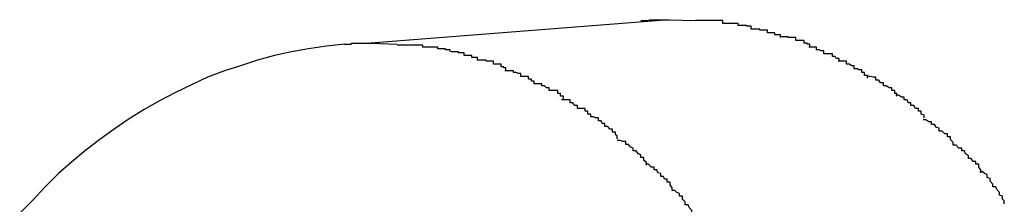
# Model space of a CAD drawing. Extents: x -64 to 64, y -57 to 57.
# Drawn here: x -15 to -15, y -5 to -5 of the extents above; entities that cross this region are included whole.
import ezdxf

# ---------------------------------------------------------------- set-up
doc = ezdxf.new("R2010")
doc.units = 0
doc.layers.get('0').update_dxf_attribs({"linetype": 'CONTINUOUS'})

msp = doc.modelspace()

# ---------------------------------------------------------------- linework, layer by layer
at = {"color": 0}
for points in [[(-14.8269, -4.9913), (-14.8585, -4.9938)], [(-14.8299, -4.9914), (-14.8298, -4.9914), (-14.8296, -4.9914), (-14.8296, -4.9914), (-14.8295, -4.9914), (-14.8294, -4.9914), (-14.8293, -4.9914), (-14.8291, -4.9914), (-14.8291, -4.9914), (-14.829, -4.9913), (-14.8289, -4.9913), (-14.8288, -4.9913), (-14.8286, -4.9913), (-14.8286, -4.9913), (-14.8285, -4.9913), (-14.8284, -4.9913), (-14.8283, -4.9913), (-14.8281, -4.9913), (-14.8281, -4.9913), (-14.828, -4.9913), (-14.8279, -4.9913), (-14.8278, -4.9913), (-14.8276, -4.9913), (-14.8276, -4.9913), (-14.8275, -4.9913), (-14.8274, -4.9913), (-14.8273, -4.9913), (-14.8271, -4.9913), (-14.8269, -4.9913)], [(-14.8269, -4.9913), (-14.8241, -4.9914)], [(-14.8212, -4.9917), (-14.8212, -4.9917), (-14.8212, -4.9914), (-14.8215, -4.9914), (-14.8215, -4.9914), (-14.8218, -4.9914), (-14.8218, -4.9914), (-14.8221, -4.9914), (-14.8223, -4.9914), (-14.8226, -4.9914), (-14.8226, -4.9914), (-14.8229, -4.9914), (-14.823, -4.9914), (-14.8233, -4.9914), (-14.8233, -4.9914), (-14.8236, -4.9914), (-14.8238, -4.9914), (-14.8241, -4.9914)], [(-14.8212, -4.9917), (-14.8212, -4.9917), (-14.8212, -4.9914), (-14.8215, -4.9914), (-14.8215, -4.9914), (-14.8218, -4.9914), (-14.8218, -4.9914), (-14.8221, -4.9914), (-14.8223, -4.9914), (-14.8226, -4.9914), (-14.8226, -4.9914), (-14.8229, -4.9914), (-14.823, -4.9914), (-14.8233, -4.9914), (-14.8233, -4.9914), (-14.8236, -4.9914), (-14.8238, -4.9914), (-14.8241, -4.9914)], [(-14.8182, -4.9923), (-14.8182, -4.9923), (-14.8182, -4.992), (-14.8184, -4.992), (-14.8184, -4.992), (-14.8187, -4.992), (-14.8187, -4.9919), (-14.819, -4.9919), (-14.8193, -4.9919), (-14.8196, -4.9919), (-14.8196, -4.9917), (-14.8199, -4.9917), (-14.8201, -4.9917), (-14.8204, -4.9917), (-14.8204, -4.9917), (-14.8207, -4.9917), (-14.8209, -4.9917), (-14.8212, -4.9917)], [(-14.8182, -4.9923), (-14.8182, -4.9923), (-14.8182, -4.992), (-14.8184, -4.992), (-14.8184, -4.992), (-14.8187, -4.992), (-14.8187, -4.9919), (-14.819, -4.9919), (-14.8193, -4.9919), (-14.8196, -4.9919), (-14.8196, -4.9917), (-14.8199, -4.9917), (-14.8201, -4.9917), (-14.8204, -4.9917), (-14.8204, -4.9917), (-14.8207, -4.9917), (-14.8209, -4.9917), (-14.8212, -4.9917)], [(-14.8151, -4.9932), (-14.8151, -4.9932), (-14.8151, -4.9929), (-14.8154, -4.9929), (-14.8154, -4.9929), (-14.8157, -4.9929), (-14.8157, -4.9927), (-14.816, -4.9927), (-14.8162, -4.9927), (-14.8165, -4.9927), (-14.8165, -4.9924), (-14.8168, -4.9924), (-14.817, -4.9924), (-14.8173, -4.9924), (-14.8173, -4.9923), (-14.8176, -4.9923), (-14.8179, -4.9923), (-14.8182, -4.9923)], [(-14.8151, -4.9932), (-14.8151, -4.9932), (-14.8151, -4.9929), (-14.8154, -4.9929), (-14.8154, -4.9929), (-14.8157, -4.9929), (-14.8157, -4.9927), (-14.816, -4.9927), (-14.8162, -4.9927), (-14.8165, -4.9927), (-14.8165, -4.9924), (-14.8168, -4.9924), (-14.817, -4.9924), (-14.8173, -4.9924), (-14.8173, -4.9923), (-14.8176, -4.9923), (-14.8179, -4.9923), (-14.8182, -4.9923)], [(-14.8613, -4.9939), (-14.8612, -4.9939), (-14.8611, -4.9939), (-14.8611, -4.9939), (-14.861, -4.9939), (-14.8608, -4.9939), (-14.8607, -4.9939), (-14.8606, -4.9939), (-14.8606, -4.9939), (-14.8605, -4.9938), (-14.8604, -4.9938), (-14.8603, -4.9938), (-14.8601, -4.9938), (-14.8601, -4.9938), (-14.86, -4.9938), (-14.8599, -4.9938), (-14.8598, -4.9938), (-14.8597, -4.9938), (-14.8596, -4.9938), (-14.8595, -4.9938), (-14.8594, -4.9938), (-14.8593, -4.9938), (-14.8592, -4.9938), (-14.8592, -4.9938), (-14.8591, -4.9938), (-14.859, -4.9938), (-14.8588, -4.9938), (-14.8587, -4.9938), (-14.8585, -4.9938)], [(-14.8585, -4.9938), (-14.8557, -4.9939)], [(-14.812, -4.9942), (-14.812, -4.9942), (-14.812, -4.9939), (-14.8123, -4.9939), (-14.8123, -4.9938), (-14.8126, -4.9938), (-14.8126, -4.9935), (-14.8129, -4.9935), (-14.8132, -4.9935), (-14.8135, -4.9935), (-14.8135, -4.9932), (-14.8138, -4.9932), (-14.814, -4.9932), (-14.8143, -4.9932), (-14.8143, -4.9931), (-14.8146, -4.9931), (-14.8148, -4.9931), (-14.8151, -4.9931)], [(-14.812, -4.9942), (-14.812, -4.9942), (-14.812, -4.9939), (-14.8123, -4.9939), (-14.8123, -4.9938), (-14.8126, -4.9938), (-14.8126, -4.9935), (-14.8129, -4.9935), (-14.8132, -4.9935), (-14.8135, -4.9935), (-14.8135, -4.9932), (-14.8138, -4.9932), (-14.814, -4.9932), (-14.8143, -4.9932), (-14.8143, -4.9931), (-14.8146, -4.9931), (-14.8148, -4.9931), (-14.8151, -4.9931)], [(-14.8613, -4.9939), (-14.8632, -4.9941), (-14.8651, -4.9944), (-14.8669, -4.9947), (-14.8687, -4.9951), (-14.8705, -4.9956), (-14.8723, -4.9962), (-14.874, -4.9967), (-14.8758, -4.9974), (-14.8775, -4.9982), (-14.8792, -4.999), (-14.8809, -4.9999), (-14.8825, -5.0008), (-14.8841, -5.0018), (-14.8857, -5.0029), (-14.8872, -5.004), (-14.8887, -5.0051), (-14.8902, -5.0064), (-14.8916, -5.0076), (-14.893, -5.009), (-14.8943, -5.0104), (-14.8957, -5.0118)], [(-14.853, -4.9942), (-14.853, -4.9942), (-14.853, -4.994), (-14.8532, -4.994), (-14.8532, -4.994), (-14.8535, -4.994), (-14.8535, -4.994), (-14.8538, -4.994), (-14.854, -4.994), (-14.8543, -4.994), (-14.8543, -4.994), (-14.8546, -4.994), (-14.8546, -4.994), (-14.8549, -4.994), (-14.8549, -4.994), (-14.8552, -4.994), (-14.8554, -4.994), (-14.8557, -4.994)], [(-14.853, -4.9942), (-14.853, -4.9942), (-14.853, -4.994), (-14.8532, -4.994), (-14.8532, -4.994), (-14.8535, -4.994), (-14.8535, -4.994), (-14.8538, -4.994), (-14.854, -4.994), (-14.8543, -4.994), (-14.8543, -4.994), (-14.8546, -4.994), (-14.8546, -4.994), (-14.8549, -4.994), (-14.8549, -4.994), (-14.8552, -4.994), (-14.8554, -4.994), (-14.8557, -4.994)], [(-14.8501, -4.9947), (-14.8501, -4.9947), (-14.8501, -4.9945), (-14.8503, -4.9945), (-14.8503, -4.9945), (-14.8506, -4.9945), (-14.8506, -4.9944), (-14.8509, -4.9944), (-14.8511, -4.9944), (-14.8514, -4.9944), (-14.8514, -4.9942), (-14.8517, -4.9942), (-14.8519, -4.9942), (-14.8522, -4.9942), (-14.8522, -4.9942), (-14.8525, -4.9942), (-14.8527, -4.9942), (-14.853, -4.9942)], [(-14.8501, -4.9947), (-14.8501, -4.9947), (-14.8501, -4.9945), (-14.8503, -4.9945), (-14.8503, -4.9945), (-14.8506, -4.9945), (-14.8506, -4.9944), (-14.8509, -4.9944), (-14.8511, -4.9944), (-14.8514, -4.9944), (-14.8514, -4.9942), (-14.8517, -4.9942), (-14.8519, -4.9942), (-14.8522, -4.9942), (-14.8522, -4.9942), (-14.8525, -4.9942), (-14.8527, -4.9942), (-14.853, -4.9942)], [(-14.8472, -4.9956), (-14.8472, -4.9956), (-14.8472, -4.9953), (-14.8475, -4.9953), (-14.8475, -4.9953), (-14.8478, -4.9953), (-14.8478, -4.9951), (-14.8481, -4.9951), (-14.8483, -4.9951), (-14.8486, -4.9951), (-14.8486, -4.9948), (-14.8489, -4.9948), (-14.8489, -4.9948), (-14.8492, -4.9948), (-14.8492, -4.9947), (-14.8495, -4.9947), (-14.8497, -4.9947), (-14.85, -4.9947)], [(-14.8472, -4.9956), (-14.8472, -4.9956), (-14.8472, -4.9953), (-14.8475, -4.9953), (-14.8475, -4.9953), (-14.8478, -4.9953), (-14.8478, -4.9951), (-14.8481, -4.9951), (-14.8483, -4.9951), (-14.8486, -4.9951), (-14.8486, -4.9948), (-14.8489, -4.9948), (-14.8489, -4.9948), (-14.8492, -4.9948), (-14.8492, -4.9947), (-14.8495, -4.9947), (-14.8497, -4.9947), (-14.85, -4.9947)], [(-14.8089, -4.9957), (-14.8089, -4.9957), (-14.8089, -4.9954), (-14.8092, -4.9954), (-14.8093, -4.9952), (-14.8096, -4.9952), (-14.8096, -4.9949), (-14.8099, -4.9949), (-14.8102, -4.9949), (-14.8105, -4.9949), (-14.8105, -4.9946), (-14.8108, -4.9946), (-14.811, -4.9945), (-14.8113, -4.9945), (-14.8113, -4.9942), (-14.8116, -4.9942), (-14.8118, -4.9942), (-14.8121, -4.9942)], [(-14.8089, -4.9957), (-14.8089, -4.9957), (-14.8089, -4.9954), (-14.8092, -4.9954), (-14.8093, -4.9952), (-14.8096, -4.9952), (-14.8096, -4.9949), (-14.8099, -4.9949), (-14.8102, -4.9949), (-14.8105, -4.9949), (-14.8105, -4.9946), (-14.8108, -4.9946), (-14.811, -4.9945), (-14.8113, -4.9945), (-14.8113, -4.9942), (-14.8116, -4.9942), (-14.8118, -4.9942), (-14.8121, -4.9942)], [(-14.8442, -4.9967), (-14.8442, -4.9967), (-14.8442, -4.9964), (-14.8444, -4.9964), (-14.8444, -4.9963), (-14.8447, -4.9963), (-14.8447, -4.996), (-14.845, -4.996), (-14.8452, -4.996), (-14.8455, -4.996), (-14.8455, -4.9957), (-14.8458, -4.9957), (-14.846, -4.9957), (-14.8463, -4.9957), (-14.8463, -4.9956), (-14.8466, -4.9956), (-14.8469, -4.9956), (-14.8472, -4.9956)], [(-14.8442, -4.9967), (-14.8442, -4.9967), (-14.8442, -4.9964), (-14.8444, -4.9964), (-14.8444, -4.9963), (-14.8447, -4.9963), (-14.8447, -4.996), (-14.845, -4.996), (-14.8452, -4.996), (-14.8455, -4.996), (-14.8455, -4.9957), (-14.8458, -4.9957), (-14.846, -4.9957), (-14.8463, -4.9957), (-14.8463, -4.9956), (-14.8466, -4.9956), (-14.8469, -4.9956), (-14.8472, -4.9956)], [(-14.8059, -4.9975), (-14.8059, -4.9975), (-14.8059, -4.9972), (-14.8062, -4.9972), (-14.8062, -4.9969), (-14.8065, -4.9969), (-14.8065, -4.9966), (-14.8068, -4.9966), (-14.807, -4.9965), (-14.8073, -4.9965), (-14.8073, -4.9962), (-14.8076, -4.9962), (-14.8078, -4.996), (-14.8081, -4.996), (-14.8081, -4.9957), (-14.8084, -4.9957), (-14.8087, -4.9957), (-14.809, -4.9957)], [(-14.8059, -4.9975), (-14.8059, -4.9975), (-14.8059, -4.9972), (-14.8062, -4.9972), (-14.8062, -4.9969), (-14.8065, -4.9969), (-14.8065, -4.9966), (-14.8068, -4.9966), (-14.807, -4.9965), (-14.8073, -4.9965), (-14.8073, -4.9962), (-14.8076, -4.9962), (-14.8078, -4.996), (-14.8081, -4.996), (-14.8081, -4.9957), (-14.8084, -4.9957), (-14.8087, -4.9957), (-14.809, -4.9957)], [(-14.8412, -4.9981), (-14.8412, -4.9981), (-14.8412, -4.9978), (-14.8415, -4.9978), (-14.8415, -4.9976), (-14.8418, -4.9976), (-14.8418, -4.9973), (-14.8421, -4.9973), (-14.8423, -4.9973), (-14.8426, -4.9973), (-14.8426, -4.997), (-14.8429, -4.997), (-14.8431, -4.9969), (-14.8434, -4.9969), (-14.8434, -4.9967), (-14.8437, -4.9967), (-14.844, -4.9967), (-14.8443, -4.9967)], [(-14.8412, -4.9981), (-14.8412, -4.9981), (-14.8412, -4.9978), (-14.8415, -4.9978), (-14.8415, -4.9976), (-14.8418, -4.9976), (-14.8418, -4.9973), (-14.8421, -4.9973), (-14.8423, -4.9973), (-14.8426, -4.9973), (-14.8426, -4.997), (-14.8429, -4.997), (-14.8431, -4.9969), (-14.8434, -4.9969), (-14.8434, -4.9967), (-14.8437, -4.9967), (-14.844, -4.9967), (-14.8443, -4.9967)], [(-14.8028, -4.9994), (-14.8028, -4.9994), (-14.8028, -4.9991), (-14.803, -4.9991), (-14.803, -4.9988), (-14.8033, -4.9988), (-14.8033, -4.9985), (-14.8036, -4.9985), (-14.8039, -4.9983), (-14.8042, -4.9983), (-14.8042, -4.998), (-14.8045, -4.998), (-14.8047, -4.9977), (-14.805, -4.9977), (-14.805, -4.9974), (-14.8053, -4.9974), (-14.8056, -4.9973), (-14.8059, -4.9973)], [(-14.8028, -4.9994), (-14.8028, -4.9994), (-14.8028, -4.9991), (-14.803, -4.9991), (-14.803, -4.9988), (-14.8033, -4.9988), (-14.8033, -4.9985), (-14.8036, -4.9985), (-14.8039, -4.9983), (-14.8042, -4.9983), (-14.8042, -4.998), (-14.8045, -4.998), (-14.8047, -4.9977), (-14.805, -4.9977), (-14.805, -4.9974), (-14.8053, -4.9974), (-14.8056, -4.9973), (-14.8059, -4.9973)], [(-14.8381, -4.9997), (-14.8381, -4.9997), (-14.8381, -4.9994), (-14.8384, -4.9994), (-14.8384, -4.9991), (-14.8387, -4.9991), (-14.8387, -4.9988), (-14.839, -4.9988), (-14.8393, -4.9988), (-14.8396, -4.9988), (-14.8396, -4.9985), (-14.8399, -4.9985), (-14.8401, -4.9983), (-14.8404, -4.9983), (-14.8404, -4.9981), (-14.8407, -4.9981), (-14.8409, -4.9981), (-14.8412, -4.9981)], [(-14.8381, -4.9997), (-14.8381, -4.9997), (-14.8381, -4.9994), (-14.8384, -4.9994), (-14.8384, -4.9991), (-14.8387, -4.9991), (-14.8387, -4.9988), (-14.839, -4.9988), (-14.8393, -4.9988), (-14.8396, -4.9988), (-14.8396, -4.9985), (-14.8399, -4.9985), (-14.8401, -4.9983), (-14.8404, -4.9983), (-14.8404, -4.9981), (-14.8407, -4.9981), (-14.8409, -4.9981), (-14.8412, -4.9981)], [(-14.8352, -5.0016), (-14.8352, -5.0016), (-14.8352, -5.0013), (-14.8355, -5.0013), (-14.8355, -5.001), (-14.8358, -5.001), (-14.8358, -5.0007), (-14.8361, -5.0007), (-14.8363, -5.0007), (-14.8366, -5.0007), (-14.8366, -5.0004), (-14.8369, -5.0004), (-14.8371, -5.0001), (-14.8374, -5.0001), (-14.8374, -4.9998), (-14.8377, -4.9998), (-14.838, -4.9998), (-14.8383, -4.9998)], [(-14.8352, -5.0016), (-14.8352, -5.0016), (-14.8352, -5.0013), (-14.8355, -5.0013), (-14.8355, -5.001), (-14.8358, -5.001), (-14.8358, -5.0007), (-14.8361, -5.0007), (-14.8363, -5.0007), (-14.8366, -5.0007), (-14.8366, -5.0004), (-14.8369, -5.0004), (-14.8371, -5.0001), (-14.8374, -5.0001), (-14.8374, -4.9998), (-14.8377, -4.9998), (-14.838, -4.9998), (-14.8383, -4.9998)], [(-14.7999, -5.0017), (-14.7999, -5.0017), (-14.7999, -5.0014), (-14.8002, -5.0013), (-14.8002, -5.001), (-14.8005, -5.001), (-14.8005, -5.0007), (-14.8008, -5.0007), (-14.801, -5.0004), (-14.8013, -5.0004), (-14.8013, -5.0001), (-14.8016, -5.0001), (-14.8017, -4.9998), (-14.802, -4.9998), (-14.802, -4.9995), (-14.8023, -4.9995), (-14.8026, -4.9993), (-14.8029, -4.9993)], [(-14.7999, -5.0017), (-14.7999, -5.0017), (-14.7999, -5.0014), (-14.8002, -5.0013), (-14.8002, -5.001), (-14.8005, -5.001), (-14.8005, -5.0007), (-14.8008, -5.0007), (-14.801, -5.0004), (-14.8013, -5.0004), (-14.8013, -5.0001), (-14.8016, -5.0001), (-14.8017, -4.9998), (-14.802, -4.9998), (-14.802, -4.9995), (-14.8023, -4.9995), (-14.8026, -4.9993), (-14.8029, -4.9993)], [(-14.8324, -5.0039), (-14.8324, -5.0039), (-14.8324, -5.0036), (-14.8326, -5.0035), (-14.8326, -5.0032), (-14.8329, -5.0032), (-14.8329, -5.0029), (-14.8332, -5.0029), (-14.8334, -5.0026), (-14.8337, -5.0026), (-14.8337, -5.0023), (-14.834, -5.0023), (-14.8341, -5.002), (-14.8344, -5.002), (-14.8344, -5.0017), (-14.8347, -5.0017), (-14.8349, -5.0016), (-14.8352, -5.0016)], [(-14.8324, -5.0039), (-14.8324, -5.0039), (-14.8324, -5.0036), (-14.8326, -5.0035), (-14.8326, -5.0032), (-14.8329, -5.0032), (-14.8329, -5.0029), (-14.8332, -5.0029), (-14.8334, -5.0026), (-14.8337, -5.0026), (-14.8337, -5.0023), (-14.834, -5.0023), (-14.8341, -5.002), (-14.8344, -5.002), (-14.8344, -5.0017), (-14.8347, -5.0017), (-14.8349, -5.0016), (-14.8352, -5.0016)], [(-14.7968, -5.0046), (-14.7968, -5.0046), (-14.7968, -5.0043), (-14.7971, -5.004), (-14.7971, -5.0037), (-14.7974, -5.0037), (-14.7974, -5.0034), (-14.7977, -5.0034), (-14.798, -5.0031), (-14.7983, -5.0031), (-14.7983, -5.0028), (-14.7986, -5.0027), (-14.7988, -5.0024), (-14.7991, -5.0024), (-14.7991, -5.0021), (-14.7994, -5.0021), (-14.7997, -5.0019), (-14.8, -5.0019)], [(-14.7968, -5.0046), (-14.7968, -5.0046), (-14.7968, -5.0043), (-14.7971, -5.004), (-14.7971, -5.0037), (-14.7974, -5.0037), (-14.7974, -5.0034), (-14.7977, -5.0034), (-14.798, -5.0031), (-14.7983, -5.0031), (-14.7983, -5.0028), (-14.7986, -5.0027), (-14.7988, -5.0024), (-14.7991, -5.0024), (-14.7991, -5.0021), (-14.7994, -5.0021), (-14.7997, -5.0019), (-14.8, -5.0019)], [(-14.8293, -5.0067), (-14.8293, -5.0067), (-14.8293, -5.0064), (-14.8296, -5.0062), (-14.8296, -5.0059), (-14.8299, -5.0059), (-14.8299, -5.0056), (-14.8302, -5.0055), (-14.8304, -5.0052), (-14.8307, -5.0052), (-14.8307, -5.0049), (-14.831, -5.0048), (-14.8312, -5.0045), (-14.8315, -5.0045), (-14.8315, -5.0042), (-14.8318, -5.0042), (-14.8321, -5.0041), (-14.8324, -5.0041)], [(-14.8293, -5.0067), (-14.8293, -5.0067), (-14.8293, -5.0064), (-14.8296, -5.0062), (-14.8296, -5.0059), (-14.8299, -5.0059), (-14.8299, -5.0056), (-14.8302, -5.0055), (-14.8304, -5.0052), (-14.8307, -5.0052), (-14.8307, -5.0049), (-14.831, -5.0048), (-14.8312, -5.0045), (-14.8315, -5.0045), (-14.8315, -5.0042), (-14.8318, -5.0042), (-14.8321, -5.0041), (-14.8324, -5.0041)], [(-14.7939, -5.0075), (-14.7939, -5.0075), (-14.7939, -5.0072), (-14.7941, -5.0069), (-14.7941, -5.0066), (-14.7944, -5.0066), (-14.7944, -5.0063), (-14.7947, -5.0063), (-14.7949, -5.006), (-14.7952, -5.006), (-14.7952, -5.0057), (-14.7955, -5.0055), (-14.7956, -5.0052), (-14.7959, -5.0052), (-14.7959, -5.0049), (-14.7962, -5.0049), (-14.7965, -5.0046), (-14.7968, -5.0046)], [(-14.7939, -5.0075), (-14.7939, -5.0075), (-14.7939, -5.0072), (-14.7941, -5.0069), (-14.7941, -5.0066), (-14.7944, -5.0066), (-14.7944, -5.0063), (-14.7947, -5.0063), (-14.7949, -5.006), (-14.7952, -5.006), (-14.7952, -5.0057), (-14.7955, -5.0055), (-14.7956, -5.0052), (-14.7959, -5.0052), (-14.7959, -5.0049), (-14.7962, -5.0049), (-14.7965, -5.0046), (-14.7968, -5.0046)], [(-14.8266, -5.0094), (-14.8266, -5.0094), (-14.8266, -5.0091), (-14.8268, -5.0088), (-14.8268, -5.0085), (-14.8271, -5.0085), (-14.8271, -5.0082), (-14.8274, -5.0082), (-14.8275, -5.0079), (-14.8278, -5.0079), (-14.8278, -5.0076), (-14.8281, -5.0075), (-14.8282, -5.0072), (-14.8285, -5.0072), (-14.8285, -5.0069), (-14.8288, -5.0069), (-14.8291, -5.0066), (-14.8294, -5.0066)], [(-14.8266, -5.0094), (-14.8266, -5.0094), (-14.8266, -5.0091), (-14.8268, -5.0088), (-14.8268, -5.0085), (-14.8271, -5.0085), (-14.8271, -5.0082), (-14.8274, -5.0082), (-14.8275, -5.0079), (-14.8278, -5.0079), (-14.8278, -5.0076), (-14.8281, -5.0075), (-14.8282, -5.0072), (-14.8285, -5.0072), (-14.8285, -5.0069), (-14.8288, -5.0069), (-14.8291, -5.0066), (-14.8294, -5.0066)], [(-14.7914, -5.0108), (-14.7914, -5.0108), (-14.7914, -5.0105), (-14.7916, -5.0103), (-14.7916, -5.01), (-14.7919, -5.0099), (-14.7919, -5.0096), (-14.7922, -5.0093), (-14.7923, -5.009), (-14.7926, -5.009), (-14.7926, -5.0087), (-14.7929, -5.0084), (-14.7929, -5.0081), (-14.7932, -5.008), (-14.7932, -5.0077), (-14.7935, -5.0076), (-14.7937, -5.0074), (-14.794, -5.0074)], [(-14.7914, -5.0108), (-14.7914, -5.0108), (-14.7914, -5.0105), (-14.7916, -5.0103), (-14.7916, -5.01), (-14.7919, -5.0099), (-14.7919, -5.0096), (-14.7922, -5.0093), (-14.7923, -5.009), (-14.7926, -5.009), (-14.7926, -5.0087), (-14.7929, -5.0084), (-14.7929, -5.0081), (-14.7932, -5.008), (-14.7932, -5.0077), (-14.7935, -5.0076), (-14.7937, -5.0074), (-14.794, -5.0074)], [(-14.824, -5.0127), (-14.824, -5.0127), (-14.824, -5.0124), (-14.8242, -5.0122), (-14.8242, -5.0119), (-14.8245, -5.0118), (-14.8245, -5.0115), (-14.8248, -5.0112), (-14.8249, -5.0109), (-14.8252, -5.0109), (-14.8252, -5.0106), (-14.8255, -5.0103), (-14.8255, -5.01), (-14.8258, -5.01), (-14.8258, -5.0097), (-14.8261, -5.0096), (-14.8263, -5.0094), (-14.8266, -5.0094)], [(-14.824, -5.0127), (-14.824, -5.0127), (-14.824, -5.0124), (-14.8242, -5.0122), (-14.8242, -5.0119), (-14.8245, -5.0118), (-14.8245, -5.0115), (-14.8248, -5.0112), (-14.8249, -5.0109), (-14.8252, -5.0109), (-14.8252, -5.0106), (-14.8255, -5.0103), (-14.8255, -5.01), (-14.8258, -5.01), (-14.8258, -5.0097), (-14.8261, -5.0096), (-14.8263, -5.0094), (-14.8266, -5.0094)]]:
    msp.add_lwpolyline(points, dxfattribs=at)

doc.saveas('drawing.dxf')
